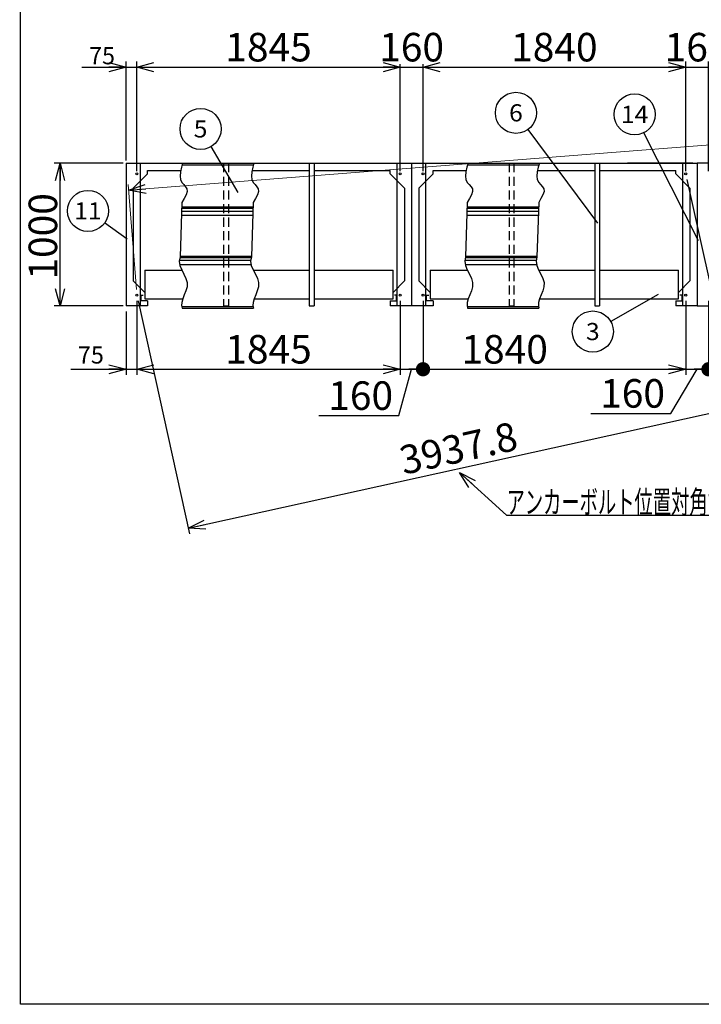
# Model space of a CAD drawing. Units: millimetres. Extents: x -7871 to 8222, y -5620 to 5620.
# Drawn here: x -7606 to -2831, y -5620 to 1279 of the extents above; entities that cross this region are included whole.
import ezdxf
from ezdxf.enums import TextEntityAlignment as Align

# ---------------------------------------------------------------- set-up
doc = ezdxf.new("R2010")
doc.units = ezdxf.units.MM
doc.header["$LTSCALE"] = 10
doc.linetypes.add('DASHED2', pattern=[9.525, 6.35, -3.175])
doc.layers.add('Layer0001', color=7, linetype='Continuous')
doc.layers.add('ZUWAKU', color=7, linetype='Continuous')
doc.styles.add('dcStyle0', font='txt.shx', dxfattribs={"width": 0.666667, "bigfont": 'bigfont'})
doc.styles.add('dcStyle1', font='HG創英角ｺﾞｼｯｸUB', dxfattribs={"width": 0.8})
doc.dimstyles.new('dc_Rotated', dxfattribs={"dimtxt": 200, "dimasz": 120.000076, "dimexe": 40, "dimexo": 40, "dimgap": 40, "dimtad": 3, "dimdec": 1, "dimdsep": 46, "dimtxsty": 'dcStyle1', "dimblk1": 'OPEN30', "dimblk2": 'OPEN30', "dimsah": 1, "dimcen": 0.09, "dimclrd": 4, "dimclre": 4, "dimclrt": 2, "dimadec": 0, "dimazin": 2, "dimtfac": 1, "dimtdec": 4, "dimtmove": 0, "dimatfit": 3, "dimfxl": 1, "dimarcsym": 0})

# ---------------------------------------------------------------- blocks, each defined once
blk = doc.blocks.new('_OPEN30')
at = {"color": 0, "linetype": 'ByBlock', "lineweight": -2}
for p, q in [((-1, 0.267949), (0, 0)), ((0, 0), (-1, -0.267949)), ((0, 0), (-1, 0))]:
    blk.add_line(p, q, dxfattribs=at)
blk = doc.blocks.new('*D11')
at = {"layer": 'Layer0001', "color": 4, "linetype": 'Continuous', "lineweight": 25}
for p, q in [((-6860.9, 293.4), (-6860.9, 986.8)), ((-6785.9, 218.4), (-6785.9, 986.8)), ((-7170.8, 946.8), (-6860.9, 946.8)), ((-6860.9, 946.8), (-6785.9, 946.8))]:
    blk.add_line(p, q, dxfattribs=at)
at = {"layer": 'Layer0001', "color": 4, "xscale": 120.0001123046114, "yscale": 119.9995747289457, "rotation": 360}
blk.add_blockref('_OPEN30', (-6860.9, 946.8), dxfattribs=at)
at = {"layer": 'Layer0001', "color": 4, "insert": (-6938.8, 966.8), "char_height": 120, "width": 390, "attachment_point": 9, "style": 'dcStyle0'}
blk.add_mtext('\\T1.00;75', dxfattribs=at)
blk = doc.blocks.new('*D12')
at = {"layer": 'Layer0001', "color": 4, "linetype": 'Continuous', "lineweight": 25}
for p, q in [((-6785.9, 218.4), (-6785.9, 986.8)), ((-4940.9, 218.4), (-4940.9, 966.8)), ((-6785.9, 946.8), (-4940.9, 946.8))]:
    blk.add_line(p, q, dxfattribs=at)
at = {"layer": 'Layer0001', "color": 4, "xscale": 120.0001123046114, "yscale": 119.9995747289457}
for p, rotation in [((-6785.9, 946.8), 180), ((-4940.9, 946.8), 360)]:
    blk.add_blockref('_OPEN30', p, dxfattribs=dict(at, rotation=rotation))
at = {"layer": 'Layer0001', "color": 2, "insert": (-5863.4, 986.8), "char_height": 200, "width": 1050, "attachment_point": 8, "style": 'dcStyle1'}
blk.add_mtext('\\T1.00;1845', dxfattribs=at)
blk = doc.blocks.new('*D14')
at = {"layer": 'Layer0001', "color": 4, "linetype": 'Continuous', "lineweight": 25}
for p, q in [((-2940.9, 218.4), (-2940.9, 986.8)), ((-2780.9, 218.4), (-2780.9, 986.8)), ((-2940.9, 946.8), (-2780.9, 946.8))]:
    blk.add_line(p, q, dxfattribs=at)
at = {"layer": 'Layer0001', "color": 2, "insert": (-2860.9, 986.8), "char_height": 200, "width": 850, "attachment_point": 8, "style": 'dcStyle1'}
blk.add_mtext('\\T1.00;160', dxfattribs=at)
blk = doc.blocks.new('*D19')
at = {"layer": 'Layer0001', "color": 4, "linetype": 'Continuous', "lineweight": 25}
for p, q in [((-4940.9, 218.4), (-4940.9, 966.8)), ((-4780.9, 218.4), (-4780.9, 966.8)), ((-4940.9, 946.8), (-4780.9, 946.8))]:
    blk.add_line(p, q, dxfattribs=at)
at = {"layer": 'Layer0001', "color": 2, "insert": (-4860.9, 986.8), "char_height": 200, "width": 850, "attachment_point": 8, "style": 'dcStyle1'}
blk.add_mtext('\\T1.00;160', dxfattribs=at)
blk = doc.blocks.new('*D20')
at = {"layer": 'Layer0001', "color": 4, "linetype": 'Continuous', "lineweight": 25}
for p, q in [((-4780.9, 218.4), (-4780.9, 966.8)), ((-2940.9, 218.4), (-2940.9, 986.8)), ((-4780.9, 946.8), (-2940.9, 946.8))]:
    blk.add_line(p, q, dxfattribs=at)
at = {"layer": 'Layer0001', "color": 4, "xscale": 120.0001123046114, "yscale": 119.9995747289457}
for p, rotation in [((-4780.9, 946.8), 180), ((-2940.9, 946.8), 360)]:
    blk.add_blockref('_OPEN30', p, dxfattribs=dict(at, rotation=rotation))
at = {"layer": 'Layer0001', "color": 2, "insert": (-3860.9, 986.8), "char_height": 200, "width": 1050, "attachment_point": 8, "style": 'dcStyle1'}
blk.add_mtext('\\T1.00;1840', dxfattribs=at)
blk = doc.blocks.new('*D26')
at = {"layer": 'Layer0001', "color": 4, "linetype": 'Continuous', "lineweight": 25}
for p, q in [((-6880.9, 273.4), (-7363.9, 273.4)), ((-7323.9, -726.6), (-7323.9, 273.4)), ((-6880.9, -726.6), (-7363.9, -726.6))]:
    blk.add_line(p, q, dxfattribs=at)
at = {"layer": 'Layer0001', "color": 4, "xscale": 120.0001123046114, "yscale": 119.9995747289457}
for p, rotation in [((-7323.9, 273.4), 90), ((-7323.9, -726.6), 270)]:
    blk.add_blockref('_OPEN30', p, dxfattribs=dict(at, rotation=rotation))
at = {"layer": 'Layer0001', "color": 2, "insert": (-7343.9, -238.9), "char_height": 200, "width": 1050, "attachment_point": 8, "rotation": 90, "style": 'dcStyle1'}
blk.add_mtext('\\T1.00;1000', dxfattribs=at)
blk = doc.blocks.new('*D70')
at = {"layer": 'Layer0001', "color": 4, "linetype": 'Continuous', "lineweight": 25}
for p, q in [((-6785.9, -691.6), (-6785.9, -1210.2)), ((-6860.9, -766.6), (-6860.9, -1210.2)), ((-7248.8, -1170.2), (-6860.9, -1170.2)), ((-6860.9, -1170.2), (-6785.9, -1170.2))]:
    blk.add_line(p, q, dxfattribs=at)
at = {"layer": 'Layer0001', "color": 4, "xscale": 120.0001123046114, "yscale": 119.9995747289457, "rotation": 360}
blk.add_blockref('_OPEN30', (-6860.9, -1170.2), dxfattribs=at)
at = {"layer": 'Layer0001', "color": 4, "insert": (-7016.8, -1130.2), "char_height": 120, "width": 390, "attachment_point": 9, "style": 'dcStyle0'}
blk.add_mtext('\\T1.00;75', dxfattribs=at)
blk = doc.blocks.new('*D71')
at = {"layer": 'Layer0001', "color": 4, "linetype": 'Continuous', "lineweight": 25}
for p, q in [((-6785.9, -691.6), (-6785.9, -1210.2)), ((-4940.9, -691.6), (-4940.9, -1210.2)), ((-6785.9, -1170.2), (-4940.9, -1170.2))]:
    blk.add_line(p, q, dxfattribs=at)
at = {"layer": 'Layer0001', "color": 4, "xscale": 120.0001123046114, "yscale": 119.9995747289457}
for p, rotation in [((-6785.9, -1170.2), 180), ((-4940.9, -1170.2), 360)]:
    blk.add_blockref('_OPEN30', p, dxfattribs=dict(at, rotation=rotation))
at = {"layer": 'Layer0001', "color": 2, "insert": (-5863.4, -1130.2), "char_height": 200, "width": 1050, "attachment_point": 8, "style": 'dcStyle1'}
blk.add_mtext('\\T1.00;1845', dxfattribs=at)
blk = doc.blocks.new('_DOT')
at = {"color": 0, "linetype": 'ByBlock', "lineweight": -2}
blk.add_line((-0.5, 0), (-1, 0), dxfattribs=at)
at = {"color": 0, "linetype": 'ByBlock', "const_width": 0.5}
blk.add_lwpolyline([(-0.25, 0, 1), (0.25, 0, 1)], format="xyb", close=True, dxfattribs=at)
blk = doc.blocks.new('*D72')
at = {"layer": 'Layer0001', "color": 4, "linetype": 'Continuous', "lineweight": 25}
for p, q in [((-4940.9, -691.6), (-4940.9, -1210.2)), ((-4780.9, -691.6), (-4780.9, -1210.2)), ((-4950.6, -1494.8), (-4860.9, -1170.2)), ((-4940.9, -1170.2), (-4780.9, -1170.2)), ((-5510.6, -1494.8), (-4950.6, -1494.8))]:
    blk.add_line(p, q, dxfattribs=at)
at = {"layer": 'Layer0001', "color": 4, "xscale": 100, "yscale": 100}
blk.add_blockref('_DOT', (-4780.9, -1170.2), dxfattribs=at)
at = {"layer": 'Layer0001', "color": 2, "insert": (-4990.6, -1454.8), "char_height": 200, "width": 850, "attachment_point": 9, "style": 'dcStyle1'}
blk.add_mtext('\\T1.00;160', dxfattribs=at)
blk = doc.blocks.new('*D73')
at = {"layer": 'Layer0001', "color": 4, "linetype": 'Continuous', "lineweight": 25}
for p, q in [((-4780.9, -691.6), (-4780.9, -1210.2)), ((-2940.9, -691.6), (-2940.9, -1210.2)), ((-4780.9, -1170.2), (-2940.9, -1170.2))]:
    blk.add_line(p, q, dxfattribs=at)
at = {"layer": 'Layer0001', "color": 4, "xscale": 120.0001123046114, "yscale": 119.9995747289457, "rotation": 360}
blk.add_blockref('_OPEN30', (-2940.9, -1170.2), dxfattribs=at)
at = {"layer": 'Layer0001', "color": 2, "insert": (-4209, -1130.2), "char_height": 200, "width": 1050, "attachment_point": 8, "style": 'dcStyle1'}
blk.add_mtext('\\T1.00;1840', dxfattribs=at)
blk = doc.blocks.new('*D74')
at = {"layer": 'Layer0001', "color": 4, "linetype": 'Continuous', "lineweight": 25}
for p, q in [((-2940.9, -691.6), (-2940.9, -1210.2)), ((-2780.9, -691.6), (-2780.9, -1210.2)), ((-3045.8, -1479.3), (-2860.9, -1170.2)), ((-2940.9, -1170.2), (-2780.9, -1170.2)), ((-3605.8, -1479.3), (-3045.8, -1479.3))]:
    blk.add_line(p, q, dxfattribs=at)
at = {"layer": 'Layer0001', "color": 4, "xscale": 100, "yscale": 100, "rotation": 360}
blk.add_blockref('_DOT', (-2780.9, -1170.2), dxfattribs=at)
at = {"layer": 'Layer0001', "color": 2, "insert": (-3085.8, -1439.3), "char_height": 200, "width": 850, "attachment_point": 9, "style": 'dcStyle1'}
blk.add_mtext('\\T1.00;160', dxfattribs=at)
blk = doc.blocks.new('DC_GROUP_BN-40W_A_19')
at = {"layer": 'Layer0001', "color": 4, "linetype": 'Continuous', "lineweight": 25}
blk.add_line((-6853.3, -259.4), (-7011.4, -145), dxfattribs=at)
blk.add_circle((-7128.1, -60.5), 144, dxfattribs=at)
at = {"layer": 'Layer0001', "color": 4, "style": 'dcStyle0', "width": 1.083871}
blk.add_text('11', height=120, dxfattribs=at).set_placement((-7224.1, -120.5), (-7032.1, -120.5), align=Align.FIT)
blk = doc.blocks.new('DC_GROUP_BN-40W_A_22')
at = {"layer": 'Layer0001', "color": 4, "linetype": 'Continuous', "lineweight": 25}
blk.add_line((-6076.3, 69.4), (-6266, 389.9), dxfattribs=at)
blk.add_circle((-6339.3, 513.8), 144, dxfattribs=at)
at = {"layer": 'Layer0001', "color": 4, "style": 'dcStyle0', "width": 0.988235}
blk.add_text('5', height=120, dxfattribs=at).set_placement((-6387.3, 453.8), (-6291.3, 453.8), align=Align.FIT)
blk = doc.blocks.new('DC_GROUP_BN-40W_A_24')
at = {"layer": 'Layer0001', "color": 4, "linetype": 'Continuous', "lineweight": 25}
blk.add_line((-2851.9, -270.5), (-3233.5, 487.2), dxfattribs=at)
blk.add_circle((-3298.3, 615.8), 144, dxfattribs=at)
at = {"layer": 'Layer0001', "color": 4, "style": 'dcStyle0', "width": 0.884211}
blk.add_text('14', height=120, dxfattribs=at).set_placement((-3394.3, 555.8), (-3202.3, 555.8), align=Align.FIT)
blk = doc.blocks.new('DC_GROUP_BN-40W_A_25')
at = {"layer": 'Layer0001', "color": 4, "linetype": 'Continuous', "lineweight": 25}
blk.add_line((-3555.9, -147), (-4044.2, 510.8), dxfattribs=at)
blk.add_circle((-4130.1, 626.5), 144, dxfattribs=at)
at = {"layer": 'Layer0001', "color": 4, "style": 'dcStyle0', "width": 0.988235}
blk.add_text('6', height=120, dxfattribs=at).set_placement((-4178.1, 566.5), (-4082.1, 566.5), align=Align.FIT)
blk = doc.blocks.new('DC_GROUP_BN-40W_A_26')
at = {"layer": 'Layer0001', "color": 4, "linetype": 'Continuous', "lineweight": 25}
blk.add_line((-3132.5, -646.2), (-3466.1, -834.9), dxfattribs=at)
blk.add_circle((-3591.4, -905.9), 144, dxfattribs=at)
at = {"layer": 'Layer0001', "color": 4, "style": 'dcStyle0', "width": 0.988235}
blk.add_text('3', height=120, dxfattribs=at).set_placement((-3639.4, -965.9), (-3543.4, -965.9), align=Align.FIT)
blk = doc.blocks.new('*D107')
at = {"layer": 'Layer0001', "color": 4, "linetype": 'Continuous', "lineweight": 25}
for p, q in [((-2932.3, 159.4), (-2571.6, -1474.3)), ((-6777.3, -690.6), (-6416.8, -2323.3)), ((-6425.4, -2284.2), (-2580.2, -1435.3))]:
    blk.add_line(p, q, dxfattribs=at)
at = {"layer": 'Layer0001', "color": 4, "xscale": 120.0001123046114, "yscale": 119.9995747289457}
for p, rotation in [((-2580.2, -1435.3), 12.4499965078066), ((-6425.4, -2284.2), 192.4499965078066)]:
    blk.add_blockref('_OPEN30', p, dxfattribs=dict(at, rotation=rotation))
at = {"layer": 'Layer0001', "color": 2, "insert": (-4511.4, -1820.7), "char_height": 200, "width": 1450, "attachment_point": 8, "rotation": 12.45, "style": 'dcStyle1'}
blk.add_mtext('\\T1.00;3937.8', dxfattribs=at)
blk = doc.blocks.new('*D110')
at = {"layer": 'Layer0001', "color": 4, "linetype": 'Continuous', "lineweight": 13}
for p, q in [((4061, 238.3), (4003.4, 973.8)), ((-6843.5, 83.9), (4006.5, 933.9)), ((-6789, -611.7), (-6846.6, 123.8))]:
    blk.add_line(p, q, dxfattribs=at)
at = {"layer": 'Layer0001', "color": 4, "xscale": 120.0001123046114, "yscale": 119.9995747289457}
for p, rotation in [((4006.5, 933.9), 4.479460452350266), ((-6843.5, 83.9), 184.4794604523503)]:
    blk.add_blockref('_OPEN30', p, dxfattribs=dict(at, rotation=rotation))
at = {"layer": 'Layer0001', "color": 2, "insert": (-2082.3, 497), "char_height": 200, "width": 1650, "attachment_point": 8, "rotation": 4.47946, "style": 'dcStyle1'}
blk.add_mtext('\\T1.00;10883.2', dxfattribs=at)
blk = doc.blocks.new('DC_GROUP_BN-40W_A_48')
at = {"layer": 'Layer0001', "color": 4, "linetype": 'Continuous', "lineweight": 25}
for p, q in [((-4526.5, -1893.3), (-4195.6, -2192.5)), ((-4195.6, -2192.5), (-2531.6, -2192.5))]:
    blk.add_line(p, q, dxfattribs=at)
at = {"layer": 'Layer0001', "color": 4, "xscale": 120.0001123046114, "yscale": 119.9995747289457, "rotation": 137.8761944333673}
blk.add_blockref('_OPEN30', (-4526.5, -1893.3), dxfattribs=at)
at = {"layer": 'Layer0001', "color": 4, "style": 'dcStyle0', "width": 0.945455}
blk.add_text('アンカーボルト位置対角寸法', height=160, dxfattribs=at).set_placement((-4195.6, -2180.5), (-2531.6, -2180.5), align=Align.FIT)
blk = doc.blocks.new('DC_GROUP_BN-40W_A_34')
at = {"color": 3, "linetype": 'Continuous', "lineweight": 25}
for p, q in [((-4480.6, 212.5), (-4483.3, 183.5)), ((-4473.6, 244.9), (-4480.6, 212.5)), ((-4465.5, 273.4), (-4473.6, 244.9)), ((-4483.3, 183.5), (-4480.2, 159)), ((-4480.2, 159), (-4470.7, 139.5)), ((-4470.7, 139.5), (-4457.6, 123.5)), ((-4457.6, 123.5), (-4444.6, 108.9)), ((-4444.6, 108.9), (-4435.3, 93.7)), ((-4433.3, 75.6), (-4440.8, 53.2)), ((-4435.3, 93.7), (-4433.3, 75.6)), ((-4454.8, 27), (-4470.5, -1.9)), ((-4440.8, 53.2), (-4454.8, 27)), ((-4470.5, -1.9), (-4483.4, -382.4)), ((-4483.4, -382.4), (-4488.9, -413.3)), ((-4488.9, -413.3), (-4483.8, -443.8)), ((-4483.8, -443.8), (-4471.3, -473.9)), ((-4471.3, -473.9), (-4455.6, -503.6)), ((-4455.6, -503.6), (-4441.5, -533.2)), ((-4441.5, -533.2), (-4433.3, -562.7)), ((-4434.1, -592.2), (-4441.9, -621.3)), ((-4433.3, -562.7), (-4434.1, -592.2)), ((-4464.1, -676.5), (-4471.5, -701.6)), ((-4453.1, -649.6), (-4464.1, -676.5)), ((-4441.9, -621.3), (-4453.1, -649.6)), ((-4471.5, -701.6), (-4472.5, -724.5)), ((-4472.5, -724.5), (-4468.6, -741.6))]:
    blk.add_line(p, q, dxfattribs=at)
blk = doc.blocks.new('DC_GROUP_BN-40W_A_35')
at = {"color": 3, "linetype": 'Continuous', "lineweight": 25}
for p, q in [((-3980.6, 212.5), (-3983.3, 183.5)), ((-3973.6, 244.9), (-3980.6, 212.5)), ((-3965.5, 273.4), (-3973.6, 244.9)), ((-3983.3, 183.5), (-3980.2, 159)), ((-3980.2, 159), (-3970.7, 139.5)), ((-3970.7, 139.5), (-3957.6, 123.5)), ((-3957.6, 123.5), (-3944.6, 108.9)), ((-3944.6, 108.9), (-3935.3, 93.7)), ((-3933.3, 75.6), (-3940.8, 53.2)), ((-3935.3, 93.7), (-3933.3, 75.6)), ((-3954.8, 27), (-3970.5, -1.9)), ((-3940.8, 53.2), (-3954.8, 27)), ((-3970.5, -1.9), (-3983.4, -382.4)), ((-3983.4, -382.4), (-3988.9, -413.3)), ((-3988.9, -413.3), (-3983.8, -443.8)), ((-3983.8, -443.8), (-3971.3, -473.9)), ((-3971.3, -473.9), (-3955.6, -503.6)), ((-3955.6, -503.6), (-3941.5, -533.2)), ((-3941.5, -533.2), (-3933.3, -562.7)), ((-3934.1, -592.2), (-3941.9, -621.3)), ((-3933.3, -562.7), (-3934.1, -592.2)), ((-3964.1, -676.5), (-3971.5, -701.6)), ((-3953.1, -649.6), (-3964.1, -676.5)), ((-3941.9, -621.3), (-3953.1, -649.6)), ((-3971.5, -701.6), (-3972.5, -724.5)), ((-3972.5, -724.5), (-3968.6, -741.6))]:
    blk.add_line(p, q, dxfattribs=at)
blk = doc.blocks.new('DC_GROUP_BN-40W_A_36')
at = {"color": 3, "linetype": 'Continuous', "lineweight": 25}
for p, q in [((-6480.6, 212.5), (-6483.3, 183.5)), ((-6473.6, 244.9), (-6480.6, 212.5)), ((-6465.5, 273.4), (-6473.6, 244.9)), ((-6483.3, 183.5), (-6480.2, 159)), ((-6480.2, 159), (-6470.7, 139.5)), ((-6470.7, 139.5), (-6457.6, 123.5)), ((-6457.6, 123.5), (-6444.6, 108.9)), ((-6444.6, 108.9), (-6435.3, 93.7)), ((-6433.3, 75.6), (-6440.8, 53.2)), ((-6435.3, 93.7), (-6433.3, 75.6)), ((-6454.8, 27), (-6470.5, -1.9)), ((-6440.8, 53.2), (-6454.8, 27)), ((-6470.5, -1.9), (-6483.4, -382.4)), ((-6483.4, -382.4), (-6488.9, -413.3)), ((-6488.9, -413.3), (-6483.8, -443.8)), ((-6483.8, -443.8), (-6471.3, -473.9)), ((-6471.3, -473.9), (-6455.6, -503.6)), ((-6455.6, -503.6), (-6441.5, -533.2)), ((-6441.5, -533.2), (-6433.3, -562.7)), ((-6434.1, -592.2), (-6441.9, -621.3)), ((-6433.3, -562.7), (-6434.1, -592.2)), ((-6464.1, -676.5), (-6471.5, -701.6)), ((-6453.1, -649.6), (-6464.1, -676.5)), ((-6441.9, -621.3), (-6453.1, -649.6)), ((-6471.5, -701.6), (-6472.5, -724.5)), ((-6472.5, -724.5), (-6468.6, -741.6))]:
    blk.add_line(p, q, dxfattribs=at)
blk = doc.blocks.new('DC_GROUP_BN-40W_A_37')
at = {"color": 3, "linetype": 'Continuous', "lineweight": 25}
for p, q in [((-5980.6, 212.5), (-5983.3, 183.5)), ((-5973.6, 244.9), (-5980.6, 212.5)), ((-5965.5, 273.4), (-5973.6, 244.9)), ((-5983.3, 183.5), (-5980.2, 159)), ((-5980.2, 159), (-5970.7, 139.5)), ((-5970.7, 139.5), (-5957.6, 123.5)), ((-5957.6, 123.5), (-5944.6, 108.9)), ((-5944.6, 108.9), (-5935.3, 93.7)), ((-5933.3, 75.6), (-5940.8, 53.2)), ((-5935.3, 93.7), (-5933.3, 75.6)), ((-5954.8, 27), (-5970.5, -1.9)), ((-5940.8, 53.2), (-5954.8, 27)), ((-5970.5, -1.9), (-5983.4, -382.4)), ((-5983.4, -382.4), (-5988.9, -413.3)), ((-5988.9, -413.3), (-5983.8, -443.8)), ((-5983.8, -443.8), (-5971.3, -473.9)), ((-5971.3, -473.9), (-5955.6, -503.6)), ((-5955.6, -503.6), (-5941.5, -533.2)), ((-5941.5, -533.2), (-5933.3, -562.7)), ((-5934.1, -592.2), (-5941.9, -621.3)), ((-5933.3, -562.7), (-5934.1, -592.2)), ((-5964.1, -676.5), (-5971.5, -701.6)), ((-5953.1, -649.6), (-5964.1, -676.5)), ((-5941.9, -621.3), (-5953.1, -649.6)), ((-5971.5, -701.6), (-5972.5, -724.5)), ((-5972.5, -724.5), (-5968.6, -741.6))]:
    blk.add_line(p, q, dxfattribs=at)

msp = doc.modelspace()

# ---------------------------------------------------------------- linework, layer by layer
at = {"color": 3, "linetype": 'Continuous', "lineweight": 25}
for p, q in [((-6860.89, 273.445), (-5010.89, 273.445)), ((-6860.89, 273.445), (-6860.89, -726.555)), ((-6710.89, 223.445), (-6480.625, 223.445)), ((-6710.89, 198.445), (-6710.89, 223.445)), ((-5978.26, 223.445), (-5577.89, 223.445)), ((-5577.89, 273.445), (-5577.89, -726.555)), ((-5543.89, 273.445), (-5543.89, -726.555)), ((-5543.89, 223.445), (-5010.89, 223.445)), ((-5010.89, 273.445), (-4860.89, 273.445)), ((-5010.89, 198.445), (-5010.89, 223.445)), ((-4860.89, 273.445), (-3010.89, 273.445)), ((-4860.89, 273.445), (-4860.89, -726.555)), ((-4710.89, 223.445), (-4480.625, 223.445)), ((-4710.89, 198.445), (-4710.89, 223.445)), ((-3978.26, 223.445), (-3577.89, 223.445)), ((-3577.89, 273.445), (-3577.89, -726.555)), ((-3543.89, 273.445), (-3543.89, -726.555)), ((-3543.89, 223.445), (-3010.89, 223.445)), ((-3010.89, 273.445), (-2860.89, 273.445)), ((-3010.89, 198.445), (-3010.89, 223.445)), ((-2125.736, 273.445), (-2860.89, 273.445)), ((-2860.89, 273.445), (-2860.89, -726.555)), ((-6710.89, 198.445), (-6810.89, 98.445)), ((-5010.89, 198.445), (-4910.89, 98.445)), ((-4710.89, 198.445), (-4810.89, 98.445)), ((-3010.89, 198.445), (-2910.89, 98.445)), ((-6810.89, 98.445), (-6810.89, -551.555)), ((-4910.89, 98.445), (-4910.89, -551.555)), ((-4810.89, 98.445), (-4810.89, -551.555)), ((-2910.89, 98.445), (-2910.89, -551.555)), ((-6730.89, -631.555), (-6810.89, -551.555)), ((-4990.89, -631.555), (-4910.89, -551.555)), ((-4730.89, -631.555), (-4810.89, -551.555)), ((-2990.89, -631.555), (-2910.89, -551.555)), ((-6755.89, -691.555), (-6755.89, -651.555)), ((-6755.89, -651.555), (-6740.89, -651.555)), ((-4965.89, -651.555), (-4980.89, -651.555)), ((-4965.89, -691.555), (-4965.89, -651.555)), ((-4755.89, -691.555), (-4755.89, -651.555)), ((-4755.89, -651.555), (-4740.89, -651.555)), ((-2965.89, -651.555), (-2980.89, -651.555)), ((-2965.89, -691.555), (-2965.89, -651.555)), ((-6710.89, -726.555), (-6860.89, -726.555)), ((-6710.89, -691.555), (-6755.89, -691.555)), ((-6710.89, -691.555), (-6710.89, -726.555)), ((-6468.627, -741.555), (-5968.627, -741.555)), ((-5577.89, -726.555), (-5543.89, -726.555)), ((-5010.89, -691.555), (-5010.89, -726.555)), ((-5010.89, -691.555), (-4965.89, -691.555)), ((-4860.89, -726.555), (-5010.89, -726.555)), ((-4710.89, -726.555), (-4860.89, -726.555)), ((-4710.89, -691.555), (-4755.89, -691.555)), ((-4710.89, -691.555), (-4710.89, -726.555)), ((-4468.627, -741.555), (-3968.627, -741.555)), ((-3577.89, -726.555), (-3543.89, -726.555)), ((-3010.89, -691.555), (-3010.89, -726.555)), ((-3010.89, -691.555), (-2965.89, -691.555)), ((-2860.89, -726.555), (-3010.89, -726.555)), ((-2860.89, -726.555), (-2260.89, -726.555))]:
    msp.add_line(p, q, dxfattribs=at)
at = {"color": 7, "linetype": 'Continuous', "lineweight": 25}
for p, q in [((-6760.89, -726.555), (-6760.89, 273.445)), ((-4960.89, -726.555), (-4960.89, 273.445)), ((-4760.89, -726.555), (-4760.89, 273.445)), ((-2960.89, -726.555), (-2960.89, 273.445))]:
    msp.add_line(p, q, dxfattribs=at)
at = {"color": 4, "linetype": 'Continuous', "lineweight": 25}
for p, q in [((-6468.886, 261.445), (-5968.886, 261.445)), ((-4468.886, 261.445), (-3968.886, 261.445)), ((-2890.89, 273.445), (-3349.497, 273.445)), ((-6472.54, -61.555), (-5972.54, -61.555)), ((-6471.863, -41.555), (-5971.863, -41.555)), ((-6471.524, -31.555), (-5971.524, -31.555)), ((-4472.54, -61.555), (-3972.54, -61.555)), ((-4471.863, -41.555), (-3971.863, -41.555)), ((-4471.524, -31.555), (-3971.524, -31.555)), ((-6473.557, -91.555), (-5973.557, -91.555)), ((-4473.557, -91.555), (-3973.557, -91.555)), ((-6487.684, -406.555), (-5987.684, -406.555)), ((-6484.152, -386.555), (-5984.152, -386.555)), ((-6480.953, -376.555), (-5980.953, -376.555)), ((-4487.684, -406.555), (-3987.684, -406.555)), ((-4484.152, -386.555), (-3984.152, -386.555)), ((-4480.953, -376.555), (-3980.953, -376.555)), ((-6485.038, -436.555), (-5985.038, -436.555)), ((-4485.038, -436.555), (-3985.038, -436.555)), ((-6471.343, -729.555), (-5971.343, -729.555)), ((-4471.343, -729.555), (-3971.343, -729.555))]:
    msp.add_line(p, q, dxfattribs=at)
at = {"color": 4, "linetype": 'DASHED2', "lineweight": 25}
for p, q in [((-6177.89, 273.445), (-6177.89, -726.555)), ((-6143.89, 273.445), (-6143.89, -726.555)), ((-4177.89, 273.445), (-4177.89, -726.555)), ((-4143.89, 273.445), (-4143.89, -726.555)), ((-6177.89, -726.555), (-6143.89, -726.555)), ((-4177.89, -726.555), (-4143.89, -726.555))]:
    msp.add_line(p, q, dxfattribs=at)
at = {"color": 6, "linetype": 'Continuous', "lineweight": 25}
for p, q in [((-6730.89, -476.555), (-6730.89, -676.555)), ((-6730.89, -476.555), (-6469.859, -476.555)), ((-5970.144, -476.555), (-5577.89, -476.555)), ((-5543.89, -476.555), (-4990.89, -476.555)), ((-4990.89, -676.555), (-4990.89, -476.555)), ((-4730.89, -476.555), (-4730.89, -676.555)), ((-4730.89, -476.555), (-4469.859, -476.555)), ((-3970.144, -476.555), (-3577.89, -476.555)), ((-3543.89, -476.555), (-2990.89, -476.555)), ((-2990.89, -676.555), (-2990.89, -476.555)), ((-6730.89, -676.555), (-6464.159, -676.555)), ((-5964.159, -676.555), (-5577.89, -676.555)), ((-5543.89, -676.555), (-4990.89, -676.555)), ((-4730.89, -676.555), (-4464.159, -676.555)), ((-3964.159, -676.555), (-3577.89, -676.555)), ((-3543.89, -676.555), (-2990.89, -676.555))]:
    msp.add_line(p, q, dxfattribs=at)
at = {"color": 3, "linetype": 'Continuous', "lineweight": 25}
for centre in [(-6785.89, 198.445), (-4940.89, 198.445), (-4780.89, 198.445), (-2940.89, 198.445), (-6785.89, -651.555), (-4940.89, -651.555), (-4780.89, -651.555), (-2940.89, -651.555)]:
    msp.add_circle(centre, 7, dxfattribs=at)
at = {"layer": 'ZUWAKU', "color": 5, "linetype": 'Continuous', "lineweight": 25}
for p, q in [((-7600, -5620), (-7600, 5620)), ((8080, -5620), (-7600, -5620))]:
    msp.add_line(p, q, dxfattribs=at)

# ---------------------------------------------------------------- block references
at = {"linetype": 'Continuous'}
for name in ['DC_GROUP_BN-40W_A_36', 'DC_GROUP_BN-40W_A_37', 'DC_GROUP_BN-40W_A_34', 'DC_GROUP_BN-40W_A_35']:
    msp.add_blockref(name, (0, 0), dxfattribs=at)
at = {"layer": 'Layer0001', "linetype": 'Continuous'}
for name in ['DC_GROUP_BN-40W_A_25', 'DC_GROUP_BN-40W_A_24', 'DC_GROUP_BN-40W_A_22', 'DC_GROUP_BN-40W_A_19', 'DC_GROUP_BN-40W_A_26', 'DC_GROUP_BN-40W_A_48']:
    msp.add_blockref(name, (0, 0), dxfattribs=at)

# ---------------------------------------------------------------- dimensions: what is measured, and where the dimension line sits
at = {"layer": 'Layer0001', "linetype": 'Continuous', "lineweight": 25}
for base, p1, p2, override, picture, middle in [((-4940.89, 946.822), (-6785.89, 178.445), (-4940.89, 178.445), {"dimtxt": 200, "dimasz": 120.000076, "dimexe": 20, "dimexo": 40, "dimgap": 40, "dimtad": 3, "dimtih": 0, "dimtoh": 0, "dimdec": 1, "dimzin": 8, "dimtxsty": 'dcStyle1', "dimblk1": 'OPEN30', "dimblk2": 'OPEN30', "dimsah": 1, "dimclrd": 4, "dimclre": 4, "dimclrt": 2, "dimazin": 2, "dimtofl": 1, "dimtolj": 0, "dimtzin": 8, "dimarcsym": 1}, '*D12', (-5863.39, 946.822)), ((-2940.89, 946.822), (-4780.89, 178.445), (-2940.89, 178.445), {"dimtxt": 200, "dimasz": 120.000076, "dimexe": 20, "dimexo": 40, "dimgap": 40, "dimtad": 3, "dimtih": 0, "dimtoh": 0, "dimdec": 1, "dimzin": 8, "dimtxsty": 'dcStyle1', "dimblk1": 'OPEN30', "dimblk2": 'OPEN30', "dimsah": 1, "dimclrd": 4, "dimclre": 4, "dimclrt": 2, "dimazin": 2, "dimtofl": 1, "dimtolj": 0, "dimtzin": 8, "dimarcsym": 1}, '*D20', (-3860.89, 946.822)), ((-4780.89, -1170.171), (-4940.89, -651.555), (-4780.89, -651.555), {"dimtxt": 200, "dimasz": 100, "dimexe": 40, "dimexo": 40, "dimgap": 284.661239, "dimtad": 3, "dimtih": 0, "dimtoh": 0, "dimdec": 1, "dimzin": 8, "dimtxsty": 'dcStyle1', "dimblk1": 'DOT', "dimblk2": 'DOT', "dimsah": 1, "dimclrd": 4, "dimclre": 4, "dimclrt": 2, "dimazin": 2, "dimtofl": 1, "dimtolj": 0, "dimtzin": 8, "dimarcsym": 1}, '*D72', (-5230.648, -1170.171))]:
    dim = msp.add_linear_dim(base=base, p1=p1, p2=p2, angle=0, dimstyle='dc_Rotated', override=override, dxfattribs=at)
    dim.commit()
    dim.dimension.update_dxf_attribs({"geometry": picture, "text_midpoint": middle, "dimtype": 160})
for base, p1, p2, override, picture, middle in [((-4780.89, 946.822), (-4940.89, 178.445), (-4780.89, 178.445), {"dimtxt": 200, "dimasz": 120.000076, "dimexe": 20, "dimexo": 40, "dimgap": 40, "dimtad": 3, "dimtih": 0, "dimtoh": 0, "dimdec": 1, "dimzin": 8, "dimtxsty": 'dcStyle1', "dimblk1": 'OPEN30', "dimblk2": 'OPEN30', "dimsah": 1, "dimclrd": 4, "dimclre": 4, "dimclrt": 2, "dimazin": 2, "dimtofl": 1, "dimtolj": 0, "dimtzin": 8, "dimarcsym": 1}, '*D19', (-4860.89, 946.822)), ((-2780.89, 946.822), (-2940.89, 178.445), (-2780.89, 178.445), {"dimtxt": 200, "dimasz": 120.000076, "dimexe": 40, "dimexo": 40, "dimgap": 40, "dimtad": 3, "dimtih": 0, "dimtoh": 0, "dimdec": 1, "dimzin": 8, "dimtxsty": 'dcStyle1', "dimblk1": 'OPEN30', "dimblk2": 'OPEN30', "dimsah": 1, "dimclrd": 4, "dimclre": 4, "dimclrt": 2, "dimazin": 2, "dimtofl": 1, "dimtolj": 0, "dimtzin": 8, "dimarcsym": 1}, '*D14', (-2860.89, 946.822)), ((-6785.89, 946.822), (-6860.89, 253.445), (-6785.89, 178.445), {"dimtxt": 120, "dimasz": 120.000076, "dimexe": 40, "dimexo": 40, "dimgap": 20, "dimtad": 3, "dimtih": 0, "dimtoh": 0, "dimdec": 1, "dimzin": 8, "dimtxsty": 'dcStyle0', "dimblk1": 'OPEN30', "dimblk2": 'OPEN30', "dimsah": 1, "dimclrd": 4, "dimclre": 4, "dimclrt": 4, "dimazin": 2, "dimtofl": 1, "dimtolj": 0, "dimtzin": 8, "dimarcsym": 1}, '*D11', (-7034.845, 946.822)), ((-6785.89, -1170.171), (-6860.89, -726.555), (-6785.89, -651.555), {"dimtxt": 120, "dimasz": 120.000076, "dimexe": 40, "dimexo": 40, "dimgap": 40, "dimtad": 3, "dimtih": 0, "dimtoh": 0, "dimdec": 1, "dimzin": 8, "dimtxsty": 'dcStyle0', "dimblk1": 'OPEN30', "dimblk2": 'OPEN30', "dimsah": 1, "dimclrd": 4, "dimclre": 4, "dimclrt": 4, "dimazin": 2, "dimtofl": 1, "dimtolj": 0, "dimtzin": 8, "dimarcsym": 1}, '*D70', (-7112.801, -1170.171)), ((-4940.89, -1170.171), (-6785.89, -651.555), (-4940.89, -651.555), {"dimtxt": 200, "dimasz": 120.000076, "dimexe": 40, "dimexo": 40, "dimgap": 40, "dimtad": 3, "dimtih": 0, "dimtoh": 0, "dimdec": 1, "dimzin": 8, "dimtxsty": 'dcStyle1', "dimblk1": 'OPEN30', "dimblk2": 'OPEN30', "dimsah": 1, "dimclrd": 4, "dimclre": 4, "dimclrt": 2, "dimazin": 2, "dimtofl": 1, "dimtolj": 0, "dimtzin": 8, "dimarcsym": 1}, '*D71', (-5863.39, -1170.171)), ((-2940.89, -1170.171), (-4780.89, -651.555), (-2940.89, -651.555), {"dimtxt": 200, "dimasz": 120.000076, "dimexe": 40, "dimexo": 40, "dimgap": 40, "dimtad": 3, "dimtih": 0, "dimtoh": 0, "dimdec": 1, "dimzin": 8, "dimtxsty": 'dcStyle1', "dimblk1": 'OPEN30', "dimblk2": 'OPEN30', "dimsah": 1, "dimclrd": 4, "dimclre": 4, "dimclrt": 2, "dimazin": 2, "dimtofl": 1, "dimtolj": 0, "dimtzin": 8, "dimarcsym": 1}, '*D73', (-4209.021, -1170.171)), ((-2780.89, -1170.171), (-2940.89, -651.555), (-2780.89, -651.555), {"dimtxt": 200, "dimasz": 100, "dimexe": 40, "dimexo": 40, "dimgap": 269.15302, "dimtad": 3, "dimtih": 0, "dimtoh": 0, "dimdec": 1, "dimzin": 8, "dimtxsty": 'dcStyle1', "dimblk1": 'DOT', "dimblk2": 'DOT', "dimsah": 1, "dimclrd": 4, "dimclre": 4, "dimclrt": 2, "dimazin": 2, "dimtofl": 1, "dimtolj": 0, "dimtzin": 8, "dimarcsym": 1}, '*D74', (-3325.842, -1170.171))]:
    dim = msp.add_linear_dim(base=base, p1=p1, p2=p2, dimstyle='dc_Rotated', override=override, dxfattribs=at)
    dim.commit()
    dim.dimension.update_dxf_attribs({"geometry": picture, "text_midpoint": middle, "dimtype": 160})
at = {"layer": 'Layer0001', "linetype": 'Continuous', "lineweight": 13}
dim = msp.add_linear_dim(base=(4006.494, 933.896), p1=(-6785.89, -651.555), p2=(4064.11, 198.445), angle=4.4794605, text='10883.2', dimstyle='dc_Rotated', override={"dimtxt": 200, "dimasz": 120.000076, "dimexe": 40, "dimexo": 40, "dimgap": 40, "dimtad": 3, "dimtih": 0, "dimtoh": 0, "dimdec": 2, "dimzin": 8, "dimtxsty": 'dcStyle1', "dimblk1": 'OPEN30', "dimblk2": 'OPEN30', "dimsah": 1, "dimclrd": 4, "dimclre": 4, "dimclrt": 2, "dimazin": 2, "dimtofl": 1, "dimtolj": 0, "dimtzin": 8, "dimarcsym": 1}, dxfattribs=at)
dim.commit()
dim.dimension.update_dxf_attribs({"geometry": '*D110', "text_midpoint": (-2079.143, 457.141), "dimtype": 160})
for base, p1, p2, angle, override, picture, middle in [((-7323.926, 273.445), (-6840.89, -726.555), (-6840.89, 273.445), 90, {"dimtxt": 200, "dimasz": 120.000076, "dimexe": 40, "dimexo": 40, "dimgap": 20, "dimtad": 3, "dimtih": 0, "dimtoh": 0, "dimdec": 1, "dimzin": 8, "dimtxsty": 'dcStyle1', "dimblk1": 'OPEN30', "dimblk2": 'OPEN30', "dimsah": 1, "dimclrd": 4, "dimclre": 4, "dimclrt": 2, "dimazin": 2, "dimtofl": 1, "dimtolj": 0, "dimtzin": 8, "dimarcsym": 1}, '*D26', (-7323.926, -238.858)), ((-2580.199, -1435.273), (-6785.89, -651.555), (-2940.89, 198.445), 12.4499965, {"dimtxt": 200, "dimasz": 120.000076, "dimexe": 40, "dimexo": 40, "dimgap": 40, "dimtad": 3, "dimtih": 0, "dimtoh": 0, "dimdec": 1, "dimzin": 8, "dimtxsty": 'dcStyle1', "dimblk1": 'OPEN30', "dimblk2": 'OPEN30', "dimsah": 1, "dimclrd": 4, "dimclre": 4, "dimclrt": 2, "dimazin": 2, "dimtofl": 1, "dimtolj": 0, "dimtzin": 8, "dimarcsym": 1}, '*D107', (-4502.815, -1859.747))]:
    dim = msp.add_linear_dim(base=base, p1=p1, p2=p2, angle=angle, dimstyle='dc_Rotated', override=override, dxfattribs=at)
    dim.commit()
    dim.dimension.update_dxf_attribs({"geometry": picture, "text_midpoint": middle, "dimtype": 160})

doc.saveas('drawing.dxf')
